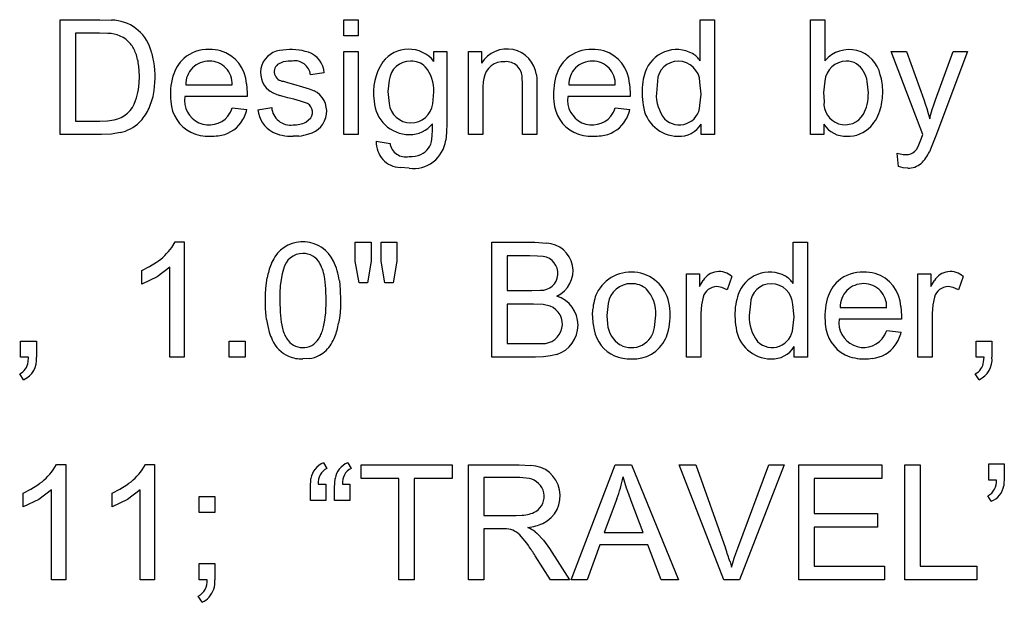
# Model space of a CAD drawing. Extents: x 95.4 to 147.9, y 11.2 to 97.
# Drawn here: x 102.4 to 110.4, y 11.2 to 15.9 of the extents above; entities that cross this region are included whole.
import ezdxf

# ---------------------------------------------------------------- set-up
doc = ezdxf.new("R2010")
doc.units = 0

msp = doc.modelspace()

# ---------------------------------------------------------------- linework, layer by layer
for p, q in [((102.7413, 15.0071), (102.7413, 15.9361)), ((102.7413, 15.9361), (103.0613, 15.9361)), ((103.0613, 15.9361), (103.1561, 15.9328)), ((105.0373, 15.8049), (105.0373, 15.9361)), ((105.0373, 15.9361), (105.1533, 15.9361)), ((105.1533, 15.9361), (105.1533, 15.8049)), ((107.9213, 15.6028), (107.9213, 15.9361)), ((107.9213, 15.9361), (108.0373, 15.9361)), ((108.0373, 15.9361), (108.0373, 15.0071)), ((108.8133, 15.0071), (108.8133, 15.9361)), ((108.8133, 15.9361), (108.9293, 15.9361)), ((108.9293, 15.9361), (108.9293, 15.6046)), ((103.0596, 15.8265), (102.8653, 15.8265)), ((102.8653, 15.8265), (102.8653, 15.1167)), ((103.1259, 15.8243), (103.0596, 15.8265)), ((105.1533, 15.8049), (105.0373, 15.8049)), ((105.0373, 15.0071), (105.0373, 15.6801)), ((105.0373, 15.6801), (105.1533, 15.6801)), ((105.1533, 15.6801), (105.1533, 15.0071)), ((105.7653, 15.599), (105.7653, 15.6801)), ((105.7653, 15.6801), (105.8693, 15.6801)), ((105.8693, 15.6801), (105.8693, 15.0983)), ((106.0453, 15.0071), (106.0453, 15.6801)), ((106.0453, 15.6801), (106.1496, 15.6801)), ((106.1496, 15.6801), (106.1496, 15.5844)), ((109.7216, 15.0071), (109.4662, 15.6801)), ((109.4662, 15.6801), (109.5891, 15.6801)), ((109.5891, 15.6801), (109.7291, 15.2903)), ((109.8248, 15.2878), (109.9687, 15.6801)), ((110.0828, 15.6801), (109.8268, 14.997)), ((109.9687, 15.6801), (110.0828, 15.6801)), ((103.3801, 15.5212), (103.3767, 15.5611)), ((104.619, 15.6015), (104.585, 15.6004)), ((103.3794, 15.4225), (103.3813, 15.4785)), ((103.3813, 15.4785), (103.3801, 15.5212)), ((104.8776, 15.5064), (104.766, 15.4912)), ((106.4813, 15.4165), (106.479, 15.4676)), ((106.5953, 15.4893), (106.5968, 15.4583)), ((103.3737, 15.371), (103.3794, 15.4225)), ((103.7573, 15.4082), (104.1333, 15.4082)), ((104.2485, 15.4173), (104.2533, 15.3448)), ((104.5473, 15.4386), (104.5805, 15.4288)), ((104.5805, 15.4288), (104.6296, 15.4151)), ((104.6296, 15.4151), (104.7014, 15.3943)), ((104.7014, 15.3943), (104.7569, 15.3766)), ((105.4035, 15.447), (105.3933, 15.3556)), ((106.1622, 15.4052), (106.1613, 15.3746)), ((106.4813, 15.0071), (106.4813, 15.4165)), ((106.5968, 15.4583), (106.5973, 15.4209)), ((106.5973, 15.4209), (106.5973, 15.0071)), ((106.8573, 15.4082), (107.2333, 15.4082)), ((107.3485, 15.4173), (107.3533, 15.3448)), ((107.5743, 15.4383), (107.5653, 15.343)), ((107.9278, 15.3335), (107.9184, 15.4321)), ((108.9293, 15.4399), (108.9188, 15.3486)), ((109.2813, 15.3442), (109.2719, 15.4377)), ((104.2533, 15.3144), (103.7493, 15.3144)), ((104.2533, 15.3448), (104.2533, 15.3368)), ((104.2533, 15.3368), (104.2533, 15.329)), ((104.2533, 15.329), (104.2533, 15.3215)), ((104.2533, 15.3215), (104.2533, 15.3144)), ((104.5454, 15.3147), (104.5164, 15.3235)), ((104.5839, 15.3042), (104.5454, 15.3147)), ((104.632, 15.2923), (104.5839, 15.3042)), ((104.7569, 15.3766), (104.7959, 15.362)), ((105.3933, 15.3556), (105.4028, 15.259)), ((105.7554, 15.2569), (105.7653, 15.3518)), ((106.1613, 15.3746), (106.1613, 15.0071)), ((107.3533, 15.3144), (106.8493, 15.3144)), ((107.3533, 15.3448), (107.3533, 15.3368)), ((107.3533, 15.3368), (107.3533, 15.329)), ((107.3533, 15.329), (107.3533, 15.3215)), ((107.3533, 15.3215), (107.3533, 15.3144)), ((107.9181, 15.242), (107.9278, 15.3335)), ((108.9188, 15.3486), (108.9225, 15.2754)), ((104.1333, 15.2238), (104.2511, 15.2092)), ((104.3396, 15.208), (104.4523, 15.2257)), ((104.6863, 15.2775), (104.632, 15.2923)), ((104.7249, 15.2646), (104.6863, 15.2775)), ((107.2333, 15.2238), (107.3511, 15.2092)), ((109.7291, 15.2903), (109.7412, 15.256)), ((109.7412, 15.256), (109.7532, 15.2187)), ((109.7985, 15.2102), (109.811, 15.2485)), ((109.811, 15.2485), (109.8248, 15.2878)), ((104.7293, 15.1085), (104.7683, 15.1432)), ((109.7532, 15.2187), (109.7654, 15.1783)), ((109.7654, 15.1783), (109.7779, 15.1345)), ((109.7779, 15.1345), (109.7875, 15.1724)), ((109.7875, 15.1724), (109.7985, 15.2102)), ((102.8653, 15.1167), (103.0627, 15.1167)), ((103.0627, 15.1167), (103.1234, 15.1193)), ((103.1234, 15.1193), (103.1764, 15.1272)), ((105.753, 15.0426), (105.7535, 15.0951)), ((105.8693, 15.0983), (105.8671, 15.0226)), ((107.9293, 15.0071), (107.929, 15.092)), ((108.9213, 15.0913), (108.9213, 15.0071)), ((103.0764, 15.0071), (102.7413, 15.0071)), ((103.1561, 15.011), (103.0764, 15.0071)), ((103.2254, 15.0229), (103.1561, 15.011)), ((104.6733, 14.9956), (104.6273, 14.9931)), ((105.1533, 15.0071), (105.0373, 15.0071)), ((105.7489, 14.97), (105.7514, 15.0009)), ((105.7514, 15.0009), (105.753, 15.0426)), ((105.8671, 15.0226), (105.8608, 14.9609)), ((106.1613, 15.0071), (106.0453, 15.0071)), ((106.5973, 15.0071), (106.4813, 15.0071)), ((108.0373, 15.0071), (107.9293, 15.0071)), ((108.9213, 15.0071), (108.8133, 15.0071)), ((109.7114, 14.9792), (109.7216, 15.0071)), ((109.8268, 14.997), (109.8066, 14.9443)), ((105.2991, 14.9526), (105.41, 14.9361)), ((109.6903, 14.9244), (109.7114, 14.9792)), ((109.7894, 14.9016), (109.7748, 14.8684)), ((109.8066, 14.9443), (109.7894, 14.9016)), ((109.5258, 14.7491), (109.5131, 14.8563)), ((109.5638, 14.7387), (109.5258, 14.7491)), ((105.5653, 14.7352), (105.4924, 14.7406)), ((109.5993, 14.7352), (109.5638, 14.7387)), ((103.6435, 14.0945), (103.6705, 14.1399)), ((103.6705, 14.1399), (103.7453, 14.1399)), ((103.7453, 14.1399), (103.7453, 13.2071)), ((105.1293, 13.984), (105.1293, 14.1361)), ((105.1293, 14.1361), (105.2573, 14.1361)), ((105.2573, 14.1361), (105.2573, 13.984)), ((105.3373, 13.984), (105.3373, 14.1361)), ((105.3373, 14.1361), (105.4653, 14.1361)), ((105.4653, 14.1361), (105.4653, 13.984)), ((106.2333, 13.2071), (106.2333, 14.1361)), ((106.2333, 14.1361), (106.5815, 14.1361)), ((106.5815, 14.1361), (106.6764, 14.1289)), ((108.6733, 13.8028), (108.6733, 14.1361)), ((108.6733, 14.1361), (108.7893, 14.1361)), ((108.7893, 14.1361), (108.7893, 13.2071)), ((106.5427, 14.0265), (106.3573, 14.0265)), ((106.3573, 14.0265), (106.3573, 13.7457)), ((106.6028, 14.025), (106.5427, 14.0265)), ((106.6499, 14.0205), (106.6028, 14.025)), ((103.4639, 13.939), (103.5195, 13.974)), ((105.1605, 13.8072), (105.1293, 13.984)), ((105.2573, 13.984), (105.2291, 13.8072)), ((105.3679, 13.8072), (105.3373, 13.984)), ((105.4653, 13.984), (105.4353, 13.8072)), ((103.4011, 13.9066), (103.4639, 13.939)), ((103.4011, 13.7964), (103.4011, 13.9066)), ((103.6293, 13.9339), (103.5266, 13.8568)), ((103.6293, 13.2071), (103.6293, 13.9339)), ((104.5367, 13.8803), (104.5282, 13.8355)), ((104.5477, 13.9192), (104.5367, 13.8803)), ((107.8093, 13.2071), (107.8093, 13.8801)), ((107.8093, 13.8801), (107.9136, 13.8801)), ((107.9136, 13.8801), (107.9136, 13.778)), ((109.6813, 13.2071), (109.6813, 13.8801)), ((109.6813, 13.8801), (109.7856, 13.8801)), ((109.7856, 13.8801), (109.7856, 13.778)), ((103.5266, 13.8568), (103.4011, 13.7964)), ((104.405, 13.763), (104.4097, 13.8077)), ((104.4097, 13.8077), (104.4162, 13.8496)), ((104.5282, 13.8355), (104.5221, 13.7847)), ((104.8905, 13.7606), (104.8821, 13.8396)), ((104.9999, 13.8247), (105.0069, 13.7516)), ((105.2291, 13.8072), (105.1605, 13.8072)), ((105.4353, 13.8072), (105.3679, 13.8072)), ((107.9136, 13.778), (107.9439, 13.8271)), ((108.1769, 13.8585), (108.1376, 13.7527)), ((109.7856, 13.778), (109.8159, 13.8271)), ((110.0489, 13.8585), (110.0096, 13.7527)), ((104.4013, 13.6652), (104.4022, 13.7155)), ((104.4022, 13.7155), (104.405, 13.763)), ((104.5185, 13.728), (104.5173, 13.6652)), ((104.5221, 13.7847), (104.5185, 13.728)), ((104.8933, 13.6652), (104.8905, 13.7606)), ((105.0069, 13.7516), (105.0093, 13.6652)), ((106.3573, 13.7457), (106.5579, 13.7457)), ((106.5579, 13.7457), (106.6267, 13.7484)), ((108.0958, 13.7712), (108.0539, 13.7774)), ((108.1376, 13.7527), (108.0958, 13.7712)), ((109.9678, 13.7712), (109.9259, 13.7774)), ((110.0096, 13.7527), (109.9678, 13.7712)), ((104.4017, 13.632), (104.4013, 13.6652)), ((104.4029, 13.6), (104.4017, 13.632)), ((104.5173, 13.6652), (104.52, 13.5699)), ((104.8916, 13.596), (104.8928, 13.6298)), ((104.8928, 13.6298), (104.8933, 13.6652)), ((105.0093, 13.6652), (105.0083, 13.6151)), ((106.5706, 13.6361), (106.3573, 13.6361)), ((106.3573, 13.6361), (106.3573, 13.3167)), ((106.6489, 13.6321), (106.5706, 13.6361)), ((106.7052, 13.6203), (106.6489, 13.6321)), ((107.1762, 13.6415), (107.1653, 13.5436)), ((107.93, 13.6291), (107.9253, 13.5594)), ((107.9443, 13.6925), (107.93, 13.6291)), ((108.3263, 13.6383), (108.3173, 13.543)), ((108.6798, 13.5335), (108.6704, 13.6321)), ((109.802, 13.6291), (109.7973, 13.5594)), ((109.8163, 13.6925), (109.802, 13.6291)), ((104.4049, 13.5692), (104.4029, 13.6)), ((104.4076, 13.5397), (104.4049, 13.5692)), ((104.52, 13.5699), (104.5284, 13.4909)), ((104.8864, 13.5338), (104.8894, 13.564)), ((104.8894, 13.564), (104.8916, 13.596)), ((105.0055, 13.5677), (105.0008, 13.523)), ((105.0083, 13.6151), (105.0055, 13.5677)), ((107.0493, 13.5436), (107.0514, 13.5949)), ((107.5505, 13.4482), (107.5613, 13.5474)), ((107.9253, 13.5594), (107.9253, 13.2071)), ((109.0533, 13.6082), (109.4293, 13.6082)), ((109.5445, 13.6173), (109.5493, 13.5448)), ((109.7973, 13.5594), (109.7973, 13.2071)), ((104.4111, 13.5113), (104.4076, 13.5397)), ((104.5284, 13.4909), (104.5423, 13.4282)), ((104.8826, 13.5053), (104.8864, 13.5338)), ((105.0008, 13.523), (104.9943, 13.4812)), ((107.1653, 13.5436), (107.1701, 13.4752)), ((108.6701, 13.442), (108.6798, 13.5335)), ((109.5493, 13.5144), (109.0453, 13.5144)), ((109.5493, 13.5448), (109.5493, 13.5368)), ((109.5493, 13.5368), (109.5493, 13.529)), ((109.5493, 13.529), (109.5493, 13.5215)), ((109.5493, 13.5215), (109.5493, 13.5144)), ((109.4293, 13.4238), (109.5471, 13.4092)), ((102.4206, 13.2071), (102.4206, 13.337)), ((102.4206, 13.337), (102.5493, 13.337)), ((102.5493, 13.337), (102.5493, 13.2071)), ((104.1093, 13.2071), (104.1093, 13.337)), ((104.1093, 13.337), (104.2373, 13.337)), ((104.2373, 13.337), (104.2373, 13.2071)), ((106.3573, 13.3167), (106.5869, 13.3167)), ((106.5869, 13.3167), (106.6391, 13.3178)), ((110.1526, 13.2071), (110.1526, 13.337)), ((110.1526, 13.337), (110.2813, 13.337)), ((110.2813, 13.337), (110.2813, 13.2071)), ((106.759, 13.2292), (106.7088, 13.2169)), ((108.6813, 13.2071), (108.681, 13.292)), ((102.4853, 13.2071), (102.4206, 13.2071)), ((102.4816, 13.1685), (102.4853, 13.2071)), ((103.7453, 13.2071), (103.6293, 13.2071)), ((104.2373, 13.2071), (104.1093, 13.2071)), ((104.7545, 13.1962), (104.7053, 13.1925)), ((106.5868, 13.2071), (106.2333, 13.2071)), ((106.6514, 13.2095), (106.5868, 13.2071)), ((106.7088, 13.2169), (106.6514, 13.2095)), ((107.9253, 13.2071), (107.8093, 13.2071)), ((108.7893, 13.2071), (108.6813, 13.2071)), ((109.7973, 13.2071), (109.6813, 13.2071)), ((110.2173, 13.2071), (110.1526, 13.2071)), ((110.2136, 13.1685), (110.2173, 13.2071)), ((102.4448, 13.0246), (102.4131, 13.0734)), ((110.1768, 13.0246), (110.1451, 13.0734)), ((104.8713, 12.3519), (104.8994, 12.3075)), ((105.0673, 12.3519), (105.0954, 12.3075)), ((102.6835, 12.2945), (102.7105, 12.3399)), ((102.7105, 12.3399), (102.7853, 12.3399)), ((102.7853, 12.3399), (102.7853, 11.4071)), ((103.4035, 12.2945), (103.4305, 12.3399)), ((103.4305, 12.3399), (103.5053, 12.3399)), ((103.5053, 12.3399), (103.5053, 11.4071)), ((105.1752, 12.2265), (105.1752, 12.3361)), ((105.1752, 12.3361), (105.9126, 12.3361)), ((105.9126, 12.3361), (105.9126, 12.2265)), ((106.0453, 11.4071), (106.0453, 12.3361)), ((106.0453, 12.3361), (106.4557, 12.3361)), ((106.4557, 12.3361), (106.5493, 12.3318)), ((106.8766, 11.4071), (107.2321, 12.3361)), ((107.2321, 12.3361), (107.3646, 12.3361)), ((107.3646, 12.3361), (107.7448, 11.4071)), ((108.1109, 11.4071), (107.7509, 12.3361)), ((107.7509, 12.3361), (107.884, 12.3361)), ((107.884, 12.3361), (108.1254, 11.6612)), ((108.2243, 11.6612), (108.4753, 12.3361)), ((108.6008, 12.3361), (108.237, 11.4071)), ((108.4753, 12.3361), (108.6008, 12.3361)), ((108.7173, 11.4071), (108.7173, 12.3361)), ((108.7173, 12.3361), (109.3901, 12.3361)), ((109.3901, 12.3361), (109.3901, 12.2265)), ((109.5773, 11.4071), (109.5773, 12.3361)), ((109.5773, 12.3361), (109.7013, 12.3361)), ((109.7013, 12.3361), (109.7013, 11.5167)), ((110.2573, 12.2131), (110.2573, 12.3456)), ((110.2573, 12.3456), (110.3813, 12.3456)), ((110.3813, 12.3456), (110.3813, 12.241)), ((104.7653, 12.1523), (104.7704, 12.2249)), ((104.9613, 12.1523), (104.9664, 12.2249)), ((105.4813, 12.2265), (105.1752, 12.2265)), ((105.4813, 11.4071), (105.4813, 12.2265)), ((105.6053, 12.2265), (105.6053, 11.4071)), ((105.9126, 12.2265), (105.6053, 12.2265)), ((106.4603, 12.2334), (106.1693, 12.2334)), ((106.1693, 12.2334), (106.1693, 11.9261)), ((106.5361, 12.2253), (106.4603, 12.2334)), ((107.3091, 12.1942), (107.2955, 12.2385)), ((107.3246, 12.1476), (107.3091, 12.1942)), ((109.3901, 12.2265), (108.8413, 12.2265)), ((108.8413, 12.2265), (108.8413, 11.9419)), ((110.3176, 12.2131), (110.2573, 12.2131)), ((110.3813, 12.241), (110.3763, 12.1677)), ((102.4411, 12.1066), (102.5039, 12.139)), ((102.5039, 12.139), (102.5595, 12.174)), ((102.6693, 12.1339), (102.5666, 12.0568)), ((102.6693, 11.4071), (102.6693, 12.1339)), ((103.1611, 12.1066), (103.2239, 12.139)), ((103.2239, 12.139), (103.2795, 12.174)), ((103.3893, 12.1339), (103.2866, 12.0568)), ((103.3893, 11.4071), (103.3893, 12.1339)), ((104.7653, 12.0477), (104.7653, 12.1523)), ((104.8289, 12.1802), (104.8893, 12.1802)), ((104.8893, 12.1802), (104.8893, 12.0477)), ((104.9613, 12.0477), (104.9613, 12.1523)), ((105.0249, 12.1802), (105.0853, 12.1802)), ((105.0853, 12.1802), (105.0853, 12.0477)), ((107.3421, 12.0982), (107.3246, 12.1476)), ((102.4411, 11.9964), (102.4411, 12.1066)), ((102.5666, 12.0568), (102.4411, 11.9964)), ((103.1611, 11.9964), (103.1611, 12.1066)), ((103.2866, 12.0568), (103.1611, 11.9964)), ((103.8653, 11.9501), (103.8653, 12.0801)), ((103.8653, 12.0801), (103.9933, 12.0801)), ((103.9933, 12.0801), (103.9933, 11.9501)), ((104.8893, 12.0477), (104.7653, 12.0477)), ((105.0853, 12.0477), (104.9613, 12.0477)), ((107.2454, 12.061), (107.1434, 11.7886)), ((107.3614, 12.0458), (107.3421, 12.0982)), ((107.4583, 11.7886), (107.3614, 12.0458)), ((110.2753, 12.0414), (110.2471, 12.0864)), ((103.9933, 11.9501), (103.8653, 11.9501)), ((106.1693, 11.9261), (106.4308, 11.9261)), ((106.4308, 11.9261), (106.4798, 11.9281)), ((108.8413, 11.9419), (109.3552, 11.9419)), ((109.3552, 11.9419), (109.3552, 11.8329)), ((106.1693, 11.8196), (106.1693, 11.4071)), ((106.3108, 11.8196), (106.1693, 11.8196)), ((106.3532, 11.8185), (106.3108, 11.8196)), ((106.585, 11.7945), (106.5986, 11.7835)), ((109.3552, 11.8329), (108.8413, 11.8329)), ((108.8413, 11.8329), (108.8413, 11.5167)), ((106.5163, 11.7024), (106.4715, 11.7577)), ((106.5986, 11.7835), (106.653, 11.7257)), ((106.653, 11.7257), (106.7006, 11.6599)), ((107.1434, 11.7886), (107.4583, 11.7886)), ((106.5301, 11.6828), (106.5163, 11.7024)), ((106.7006, 11.6599), (106.8623, 11.4071)), ((107.1079, 11.6885), (107.0059, 11.4071)), ((107.4964, 11.6885), (107.1079, 11.6885)), ((107.6048, 11.4071), (107.4964, 11.6885)), ((108.2093, 11.6199), (108.2243, 11.6612)), ((106.7076, 11.4071), (106.5847, 11.6003)), ((108.1841, 11.5442), (108.1958, 11.581)), ((108.1958, 11.581), (108.2093, 11.6199)), ((103.8653, 11.4071), (103.8653, 11.537)), ((103.8653, 11.537), (103.9933, 11.537)), ((103.9933, 11.537), (103.9933, 11.4071)), ((108.1617, 11.5514), (108.1743, 11.5091)), ((108.1743, 11.5091), (108.1841, 11.5442)), ((108.8413, 11.5167), (109.4116, 11.5167)), ((109.4116, 11.5167), (109.4116, 11.4071)), ((109.7013, 11.5167), (110.1588, 11.5167)), ((110.1588, 11.5167), (110.1588, 11.4071)), ((102.7853, 11.4071), (102.6693, 11.4071)), ((103.5053, 11.4071), (103.3893, 11.4071)), ((103.9289, 11.4071), (103.8653, 11.4071)), ((105.6053, 11.4071), (105.4813, 11.4071)), ((106.1693, 11.4071), (106.0453, 11.4071)), ((106.8623, 11.4071), (106.7076, 11.4071)), ((107.0059, 11.4071), (106.8766, 11.4071)), ((107.7448, 11.4071), (107.6048, 11.4071)), ((108.237, 11.4071), (108.1109, 11.4071)), ((109.4116, 11.4071), (108.7173, 11.4071)), ((110.1588, 11.4071), (109.5773, 11.4071)), ((103.889, 11.2246), (103.8577, 11.2734))]:
    msp.add_line(p, q)
for centre, radius, start, end in [((103.1505, 15.5949), 0.3379, 17.608, 89.0407), ((103.1313, 15.5921), 0.2323, 40.2315, 91.3184), ((103.0945, 15.5692), 0.2753, 20.1667, 38.9258), ((106.3555, 15.4575), 0.2418, 7.5609, 148.355), ((102.9269, 15.5113), 0.4525, 6.3137, 19.7318), ((102.9538, 15.5059), 0.5528, 9.2592, 20.2417), ((103.9612, 15.3886), 0.3217, 133.322, 163.6198), ((103.9331, 15.4049), 0.2907, 87.1832, 131.4958), ((103.9504, 15.347), 0.3483, 75.2402, 90.497), ((103.9563, 15.4032), 0.2926, 2.7684, 73.5538), ((104.545, 15.507), 0.1828, 90.3626, 230.5961), ((104.612, 15.2691), 0.4262, 71.1678, 99.2048), ((104.6905, 15.4945), 0.1875, 3.6277, 71.6219), ((105.5606, 15.4351), 0.2622, 38.693, 142.5433), ((107.0612, 15.3886), 0.3217, 133.322, 163.6198), ((107.0331, 15.4049), 0.2907, 87.1832, 131.4958), ((107.0504, 15.347), 0.3483, 75.2402, 90.497), ((107.0563, 15.4032), 0.2926, 2.7684, 73.5538), ((107.7303, 15.4247), 0.2698, 61.5609, 160.9473), ((107.7349, 15.4687), 0.2296, 35.742, 57.3553), ((109.1251, 15.4364), 0.2582, 12.038, 139.3443), ((102.7573, 15.4737), 0.7519, 349.0076, 369.2692), ((103.9449, 15.4138), 0.1877, 88.8176, 181.7037), ((103.9487, 15.4167), 0.1847, 357.3611, 449.9851), ((104.5498, 15.515), 0.0765, 121.3117, 268.1842), ((104.5943, 15.4148), 0.1858, 92.8673, 116.9724), ((104.6405, 15.477), 0.1263, 6.4605, 99.7998), ((105.7083, 15.349), 0.4323, 145.3997, 189.3434), ((105.5745, 15.4289), 0.172, 89.1642, 173.942), ((105.5836, 15.4412), 0.1597, 45.7152, 92.3599), ((105.4741, 15.3656), 0.2915, 357.303, 400.6921), ((106.3267, 15.4384), 0.1586, 84.9439, 172.3699), ((106.3511, 15.4689), 0.1279, 359.4067, 454.7061), ((107.0449, 15.4138), 0.1877, 88.8176, 181.7037), ((107.0487, 15.4167), 0.1847, 357.3611, 449.9851), ((107.7416, 15.4335), 0.1673, 89.3967, 178.3516), ((107.7417, 15.424), 0.1769, 2.6465, 89.4833), ((109.1042, 15.426), 0.1755, 90.5352, 175.4564), ((109.1063, 15.4455), 0.156, 59.4942, 91.3529), ((109.0549, 15.4032), 0.2197, 9.0351, 53.562), ((104.1756, 15.3359), 0.5424, 164.6625, 186.4742), ((106.5164, 15.3851), 0.3548, 167.8926, 176.751), ((107.2756, 15.3359), 0.5424, 164.6625, 186.4742), ((107.8511, 15.3762), 0.3999, 160.0309, 171.6324), ((108.9355, 15.3572), 0.4617, 359.5668, 376.7503), ((108.0388, 15.3489), 0.5896, 171.6591, 190.2473), ((102.9324, 15.4351), 0.4459, 339.8918, 351.7447), ((103.0071, 15.4287), 0.4982, 333.5435, 348.6132), ((103.9458, 15.2843), 0.1988, 171.2829, 319.8774), ((104.608, 15.6251), 0.3152, 235.3825, 253.1037), ((104.71, 15.1953), 0.1875, 283.3392, 422.7134), ((107.0458, 15.2843), 0.1988, 171.2829, 319.8774), ((107.8787, 15.3285), 0.3138, 177.3564, 218.2979), ((108.8644, 15.3404), 0.4169, 347.5335, 360.5201), ((108.8954, 15.3489), 0.5018, 344.8758, 360.5496), ((103.141, 15.3432), 0.2189, 279.3094, 343.7011), ((103.9326, 15.2894), 0.2962, 182.8416, 243.0792), ((103.8773, 15.3149), 0.2717, 324.2592, 340.4276), ((104.605, 15.2372), 0.1531, 184.2943, 278.141), ((104.7045, 15.1889), 0.0785, 324.3553, 434.9113), ((105.5669, 15.2925), 0.2854, 182.7365, 270.1371), ((105.5792, 15.2791), 0.1775, 186.4924, 352.8422), ((107.0326, 15.2894), 0.2962, 182.8416, 243.0792), ((106.9773, 15.3149), 0.2717, 324.2592, 340.4276), ((107.7427, 15.2794), 0.2863, 187.1116, 269.4531), ((107.7507, 15.253), 0.1678, 225.1949, 356.2387), ((109.0932, 15.2584), 0.1716, 174.3103, 329.6966), ((108.9839, 15.3156), 0.2948, 330.8212, 347.2351), ((103.1208, 15.3695), 0.37, 314.9251, 333.9061), ((103.9337, 15.2887), 0.3272, 325.5012, 345.9373), ((104.5726, 15.2338), 0.2345, 186.322, 241.763), ((107.0337, 15.2887), 0.3272, 325.5012, 345.9373), ((109.0369, 15.3107), 0.3553, 317.7593, 344.8701), ((103.1551, 15.3404), 0.3252, 282.4764, 314.259), ((103.9931, 15.2561), 0.2599, 275.7689, 324.0056), ((104.6334, 15.2974), 0.2118, 268.1653, 296.8998), ((105.5711, 15.2399), 0.2328, 269.1219, 321.5638), ((107.0931, 15.2561), 0.2599, 275.7689, 324.0056), ((107.7508, 15.2026), 0.2097, 267.0482, 328.1843), ((109.0995, 15.2036), 0.2106, 212.2152, 272.1902), ((109.1155, 15.2482), 0.2552, 268.1996, 316.2802), ((103.9491, 15.3613), 0.3682, 245.8529, 270.8851), ((103.9564, 15.4428), 0.4496, 269.7878, 278.0336), ((104.5929, 15.2868), 0.2909, 243.1804, 258.7246), ((104.6236, 15.4534), 0.4602, 259.0319, 270.4536), ((104.6418, 15.3351), 0.341, 275.315, 289.0848), ((107.0491, 15.3613), 0.3682, 245.8529, 270.8851), ((107.0564, 15.4428), 0.4496, 269.7878, 278.0336), ((105.5006, 14.9422), 0.2017, 177.043, 267.6884), ((105.5363, 14.9541), 0.1276, 188.1088, 282.8074), ((105.601, 14.9947), 0.262, 262.1615, 352.5795), ((105.599, 14.9841), 0.1506, 293.7316, 354.6337), ((109.5863, 14.9525), 0.1077, 257.6835, 344.8703), ((105.57, 15.078), 0.2484, 268.7563, 291.1237), ((109.6086, 15.2439), 0.3992, 256.1583, 263.4969), ((109.5145, 14.9827), 0.2843, 312.9022, 336.291), ((109.6019, 14.8982), 0.163, 269.0667, 310.615), ((104.7049, 13.8664), 0.2735, 25.5661, 146.3909), ((106.6674, 13.9055), 0.2236, 294.1007, 447.7153), ((103.2366, 14.389), 0.5022, 304.2825, 324.1065), ((104.7042, 13.8854), 0.1601, 90.086, 167.8192), ((104.7075, 13.8939), 0.1516, 27.8286, 91.3503), ((104.9837, 13.7481), 0.5764, 158.5541, 169.8529), ((104.7944, 13.8194), 0.3742, 147.9892, 158.1271), ((104.5276, 13.7938), 0.3575, 7.3536, 28.5453), ((104.4783, 13.7542), 0.5263, 7.6886, 25.9328), ((106.6326, 13.885), 0.1367, 267.5399, 442.7354), ((107.3617, 13.5819), 0.3134, 7.799, 152.7735), ((108.0732, 13.7475), 0.1519, 46.9823, 148.358), ((108.4823, 13.6247), 0.2698, 61.5609, 160.9473), ((109.2291, 13.6049), 0.2907, 87.1832, 131.4958), ((109.2464, 13.547), 0.3483, 75.2402, 90.497), ((109.2523, 13.6032), 0.2926, 2.7684, 73.5538), ((109.9452, 13.7475), 0.1519, 46.9823, 148.358), ((107.3579, 13.6177), 0.1833, 88.2213, 172.5408), ((107.3713, 13.63), 0.171, 47.4348, 92.5911), ((108.4936, 13.6335), 0.1673, 89.3967, 178.3516), ((108.4937, 13.624), 0.1769, 2.6465, 89.4833), ((108.4869, 13.6687), 0.2296, 35.742, 57.3553), ((109.2572, 13.5886), 0.3217, 133.322, 163.6198), ((109.2409, 13.6138), 0.1877, 88.8176, 181.7037), ((109.2447, 13.6167), 0.1847, 357.3611, 449.9851), ((107.4629, 13.5639), 0.4127, 156.9865, 175.701), ((107.2731, 13.5623), 0.2885, 357.0417, 402.156), ((108.0558, 13.6618), 0.1156, 90.9163, 164.6208), ((108.6031, 13.5762), 0.3999, 160.0309, 171.6324), ((109.9278, 13.6618), 0.1156, 90.9163, 164.6208), ((106.684, 13.4652), 0.2477, 287.6469, 432.4235), ((108.7908, 13.5489), 0.5896, 171.6591, 190.2473), ((109.4716, 13.5359), 0.5424, 164.6625, 186.4742), ((106.6486, 13.4742), 0.1567, 266.535, 428.8284), ((107.1101, 13.5489), 0.5671, 347.3836, 367.6542), ((105.1531, 13.6146), 0.7491, 187.9298, 192.0551), ((104.2945, 13.5944), 0.5948, 346.2877, 351.3782), ((104.4284, 13.5827), 0.5749, 338.5227, 349.833), ((107.5534, 13.5393), 0.5041, 179.5104, 192.7542), ((107.3855, 13.4912), 0.216, 184.2396, 238.8854), ((108.6307, 13.5285), 0.3138, 177.3564, 218.2979), ((109.2286, 13.4894), 0.2962, 182.8416, 243.0792), ((109.2418, 13.4843), 0.1988, 171.2829, 319.8774), ((104.9993, 13.5817), 0.5919, 192.0447, 196.8719), ((104.8499, 13.5346), 0.4352, 196.643, 205.5905), ((104.7986, 13.501), 0.2664, 195.8594, 216.8452), ((104.5858, 13.5084), 0.2906, 331.6968, 339.9044), ((104.4675, 13.552), 0.4166, 339.8676, 346.3224), ((107.3484, 13.4827), 0.2919, 190.8118, 245.3795), ((107.3629, 13.4733), 0.1893, 241.9584, 352.3849), ((107.3169, 13.5061), 0.356, 334.8712, 346.838), ((108.4947, 13.4794), 0.2863, 187.1116, 269.4531), ((108.5027, 13.453), 0.1678, 225.1949, 356.2387), ((109.1733, 13.5149), 0.2717, 324.2592, 340.4276), ((109.2297, 13.4887), 0.3272, 325.5012, 345.9373), ((104.6937, 13.4497), 0.2578, 203.5736, 246.0774), ((104.7043, 13.4366), 0.1524, 218.7172, 334.3512), ((104.7119, 13.4482), 0.2594, 299.3598, 328.6593), ((104.6165, 13.5116), 0.3739, 327.9601, 338.0963), ((107.3816, 13.4782), 0.2856, 266.3843, 334.423), ((108.5028, 13.4026), 0.2097, 267.0482, 328.1843), ((109.2891, 13.4561), 0.2599, 275.7689, 324.0056), ((102.365, 13.1802), 0.1171, 294.2136, 354.245), ((102.3698, 13.1887), 0.1804, 294.5596, 365.8493), ((104.6996, 13.4864), 0.2939, 247.9225, 271.1026), ((104.7227, 13.4502), 0.256, 277.1191, 297.0254), ((107.3559, 13.5479), 0.3549, 248.6587, 271.2366), ((109.2451, 13.5613), 0.3682, 245.8529, 270.8851), ((109.2524, 13.6428), 0.4496, 269.7878, 278.0336), ((110.097, 13.1802), 0.1171, 294.2136, 354.245), ((110.1018, 13.1887), 0.1804, 294.5596, 365.8493), ((104.9263, 12.2047), 0.1572, 110.492, 172.6176), ((105.1223, 12.2047), 0.1572, 110.492, 172.6176), ((102.2766, 12.589), 0.5022, 304.2825, 324.1065), ((102.9966, 12.589), 0.5022, 304.2825, 324.1065), ((104.9573, 12.1922), 0.129, 116.6631, 185.3424), ((105.1533, 12.1922), 0.129, 116.6631, 185.3424), ((106.5412, 12.0854), 0.2465, 295.0474, 448.1106), ((106.5112, 12.0814), 0.146, 302.6469, 440.2169), ((106.2222, 12.4455), 1.0931, 339.4066, 349.0815), ((110.1931, 12.1994), 0.1253, 295.5473, 366.286), ((110.221, 12.1883), 0.1566, 290.2593, 352.4193), ((106.4621, 12.2076), 0.2801, 273.6314, 297.1793), ((106.3409, 11.6489), 0.17, 39.7706, 85.8478), ((106.4505, 12.3714), 0.5467, 277.7828, 284.7533), ((106.3653, 11.4871), 0.3778, 54.4448, 65.0773), ((106.492, 12.2145), 0.3843, 284.7202, 293.5378), ((104.9312, 10.5646), 1.9511, 32.0627, 34.9686), ((105.4858, 10.7299), 2.7991, 17.0679, 19.4347), ((103.7965, 11.3918), 0.1333, 297.3112, 366.5772), ((103.7911, 11.395), 0.2025, 320.3022, 363.4097), ((103.8201, 11.383), 0.1728, 293.5071, 317.2297)]:
    msp.add_arc(centre, radius, start, end)

doc.saveas('drawing.dxf')
